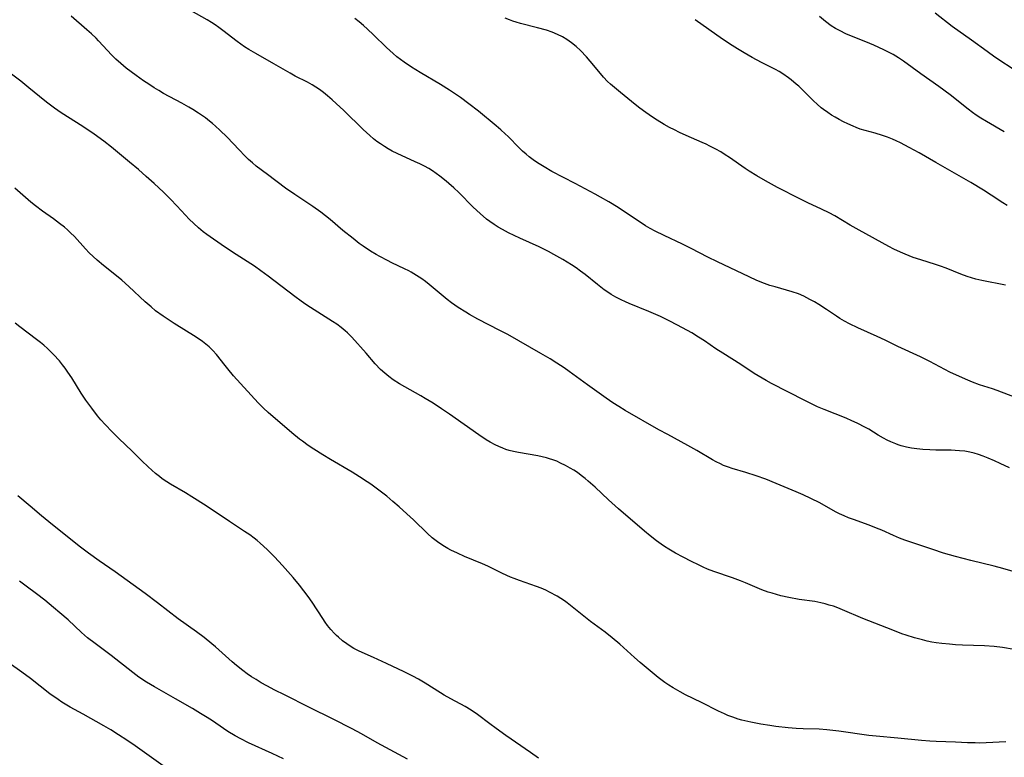
# Model space of a CAD drawing. Units: inches. Extents: x 2044734 to 2050193, y 195175 to 200631.
# Drawn here: x 2046921 to 2047073, y 196643 to 196757 of the extents above; entities that cross this region are included whole.
import ezdxf

# ---------------------------------------------------------------- set-up
doc = ezdxf.new("R2010")
doc.units = ezdxf.units.IN
doc.header["$MEASUREMENT"] = 0
doc.layers.add('c_09_T14S_R18E', color=22, linetype='Continuous')

msp = doc.modelspace()

# ---------------------------------------------------------------- linework, layer by layer
at = {"layer": 'c_09_T14S_R18E'}
for points in [[(2047073.75, 196687.57, 1050), (2047072.32, 196688.24, 1050), (2047071.41, 196688.65, 1050), (2047070.45, 196689.06, 1050), (2047069.69, 196689.36, 1050), (2047068.99, 196689.61, 1050), (2047068.28, 196689.83, 1050), (2047067.65, 196689.98, 1050), (2047066.86, 196690.12, 1050), (2047066.06, 196690.21, 1050), (2047065.38, 196690.26, 1050), (2047064.75, 196690.28, 1050), (2047062.4, 196690.3, 1050), (2047061.45, 196690.33, 1050), (2047060.39, 196690.4, 1050), (2047059.45, 196690.5, 1050), (2047058.65, 196690.62, 1050), (2047057.85, 196690.78, 1050), (2047057.06, 196690.98, 1050), (2047056.58, 196691.13, 1050), (2047056.23, 196691.25, 1050), (2047055.45, 196691.56, 1050), (2047054.87, 196691.84, 1050), (2047054.3, 196692.14, 1050), (2047053.48, 196692.62, 1050), (2047052.03, 196693.51, 1050), (2047051.53, 196693.8, 1050), (2047050.27, 196694.45, 1050), (2047049.44, 196694.83, 1050), (2047048.55, 196695.22, 1050), (2047045.16, 196696.57, 1050), (2047044.15, 196697, 1050), (2047043.42, 196697.34, 1050), (2047042.18, 196697.95, 1050), (2047037.06, 196700.57, 1050), (2047036.21, 196701.03, 1050), (2047035.57, 196701.4, 1050), (2047034.37, 196702.15, 1050), (2047032.31, 196703.5, 1050), (2047029.51, 196705.24, 1050), (2047028.43, 196705.95, 1050), (2047026.69, 196707.15, 1050), (2047025.79, 196707.74, 1050), (2047024.72, 196708.38, 1050), (2047023.31, 196709.17, 1050), (2047021.46, 196710.16, 1050), (2047019.89, 196710.92, 1050), (2047018.12, 196711.7, 1050), (2047015.08, 196712.93, 1050), (2047014.53, 196713.17, 1050), (2047013.82, 196713.51, 1050), (2047013.04, 196713.91, 1050), (2047012.32, 196714.33, 1050), (2047011.62, 196714.78, 1050), (2047011.23, 196715.06, 1050), (2047010.19, 196715.85, 1050), (2047008.27, 196717.39, 1050), (2047007.57, 196717.92, 1050), (2047006.88, 196718.41, 1050), (2047006.17, 196718.88, 1050), (2047004.82, 196719.72, 1050), (2047003.47, 196720.49, 1050), (2047002.63, 196720.94, 1050), (2047002.04, 196721.24, 1050), (2047001.17, 196721.66, 1050), (2046998.21, 196723, 1050), (2046996.47, 196723.84, 1050), (2046995.55, 196724.33, 1050), (2046994.89, 196724.71, 1050), (2046994.26, 196725.11, 1050), (2046993.59, 196725.58, 1050), (2046993.08, 196725.97, 1050), (2046992.07, 196726.82, 1050), (2046991.03, 196727.79, 1050), (2046988.79, 196730.04, 1050), (2046988.03, 196730.77, 1050), (2046987.26, 196731.47, 1050), (2046986.85, 196731.81, 1050), (2046985.88, 196732.57, 1050), (2046985.32, 196732.98, 1050), (2046984.75, 196733.38, 1050), (2046984.15, 196733.76, 1050), (2046983.49, 196734.13, 1050), (2046982.81, 196734.47, 1050), (2046982.09, 196734.8, 1050), (2046979.29, 196736.08, 1050), (2046978.52, 196736.46, 1050), (2046977.91, 196736.8, 1050), (2046977.31, 196737.17, 1050), (2046976.72, 196737.55, 1050), (2046976.16, 196737.95, 1050), (2046975.62, 196738.36, 1050), (2046975.05, 196738.84, 1050), (2046974.02, 196739.78, 1050), (2046971.06, 196742.7, 1050), (2046969.9, 196743.81, 1050), (2046969.28, 196744.37, 1050), (2046968.55, 196744.99, 1050), (2046967.94, 196745.48, 1050), (2046967.3, 196745.94, 1050), (2046966.75, 196746.32, 1050), (2046966.18, 196746.68, 1050), (2046965.47, 196747.07, 1050), (2046963.56, 196748.03, 1050), (2046962.78, 196748.46, 1050), (2046960.28, 196749.94, 1050), (2046957.49, 196751.49, 1050), (2046956.41, 196752.13, 1050), (2046955.73, 196752.56, 1050), (2046955.17, 196752.94, 1050), (2046954.61, 196753.35, 1050), (2046952.38, 196755.08, 1050), (2046951.79, 196755.52, 1050), (2046951.19, 196755.95, 1050), (2046950.66, 196756.29, 1050), (2046949.96, 196756.71, 1050), (2046947.53, 196758.12, 1050)], [(2047074.32, 196671.56, 1048), (2047072.74, 196672.05, 1048), (2047071.38, 196672.41, 1048), (2047067.8, 196673.26, 1048), (2047065.42, 196673.89, 1048), (2047063.55, 196674.41, 1048), (2047061.91, 196674.94, 1048), (2047057.61, 196676.42, 1048), (2047056.77, 196676.73, 1048), (2047055.86, 196677.11, 1048), (2047054.05, 196677.92, 1048), (2047053.25, 196678.26, 1048), (2047052.1, 196678.7, 1048), (2047049.66, 196679.57, 1048), (2047048.93, 196679.85, 1048), (2047048.22, 196680.16, 1048), (2047047.55, 196680.48, 1048), (2047046.93, 196680.79, 1048), (2047044.48, 196682.14, 1048), (2047043.1, 196682.83, 1048), (2047041.91, 196683.38, 1048), (2047040.85, 196683.84, 1048), (2047037.74, 196685.15, 1048), (2047036.14, 196685.8, 1048), (2047034.65, 196686.35, 1048), (2047033.05, 196686.87, 1048), (2047030.98, 196687.48, 1048), (2047030.38, 196687.68, 1048), (2047029.64, 196687.95, 1048), (2047029.15, 196688.17, 1048), (2047028.49, 196688.5, 1048), (2047027.91, 196688.82, 1048), (2047025.52, 196690.23, 1048), (2047024.11, 196691.03, 1048), (2047021.03, 196692.69, 1048), (2047019.67, 196693.44, 1048), (2047014.44, 196696.44, 1048), (2047013.46, 196697.02, 1048), (2047012.54, 196697.6, 1048), (2047011.51, 196698.3, 1048), (2047008.63, 196700.39, 1048), (2047005.84, 196702.45, 1048), (2047005.05, 196703, 1048), (2047003.92, 196703.73, 1048), (2047002.88, 196704.37, 1048), (2047001.47, 196705.19, 1048), (2046996.35, 196708.12, 1048), (2046995.12, 196708.78, 1048), (2046991.75, 196710.53, 1048), (2046990.47, 196711.24, 1048), (2046989.86, 196711.61, 1048), (2046988.7, 196712.32, 1048), (2046987.69, 196713.02, 1048), (2046987, 196713.55, 1048), (2046984.25, 196715.85, 1048), (2046983.67, 196716.3, 1048), (2046983.07, 196716.73, 1048), (2046982.27, 196717.27, 1048), (2046981.44, 196717.76, 1048), (2046981.09, 196717.95, 1048), (2046980.42, 196718.28, 1048), (2046978.46, 196719.22, 1048), (2046977.78, 196719.56, 1048), (2046976.61, 196720.17, 1048), (2046976.07, 196720.48, 1048), (2046975.18, 196721.01, 1048), (2046974.02, 196721.78, 1048), (2046973.43, 196722.21, 1048), (2046972.49, 196722.94, 1048), (2046970.93, 196724.21, 1048), (2046968.93, 196725.89, 1048), (2046967.52, 196727, 1048), (2046966.29, 196727.88, 1048), (2046963.5, 196729.73, 1048), (2046962.08, 196730.73, 1048), (2046959.26, 196732.82, 1048), (2046957.56, 196734.13, 1048), (2046956.96, 196734.63, 1048), (2046956.38, 196735.15, 1048), (2046955.78, 196735.72, 1048), (2046954.89, 196736.65, 1048), (2046953.04, 196738.62, 1048), (2046951.95, 196739.7, 1048), (2046951.28, 196740.31, 1048), (2046950.82, 196740.69, 1048), (2046950.36, 196741.07, 1048), (2046949.71, 196741.56, 1048), (2046948.62, 196742.33, 1048), (2046947.75, 196742.88, 1048), (2046947.17, 196743.23, 1048), (2046946.07, 196743.85, 1048), (2046943.26, 196745.36, 1048), (2046942.52, 196745.78, 1048), (2046941.8, 196746.22, 1048), (2046940.97, 196746.76, 1048), (2046940.17, 196747.31, 1048), (2046939.04, 196748.11, 1048), (2046938.26, 196748.68, 1048), (2046937.5, 196749.27, 1048), (2046936.64, 196749.98, 1048), (2046935.9, 196750.66, 1048), (2046935.28, 196751.28, 1048), (2046933.24, 196753.46, 1048), (2046932.83, 196753.88, 1048), (2046932.14, 196754.54, 1048), (2046931.43, 196755.18, 1048), (2046929.01, 196757.26, 1048)], [(2047076.84, 196697.58, 1052), (2047071.83, 196699.5, 1052), (2047071.15, 196699.74, 1052), (2047069.14, 196700.4, 1052), (2047068.06, 196700.79, 1052), (2047067.31, 196701.09, 1052), (2047066.02, 196701.65, 1052), (2047064.55, 196702.35, 1052), (2047061.46, 196703.97, 1052), (2047060.02, 196704.68, 1052), (2047056.53, 196706.29, 1052), (2047054.55, 196707.25, 1052), (2047053.32, 196707.84, 1052), (2047050.34, 196709.15, 1052), (2047049.06, 196709.77, 1052), (2047048.29, 196710.19, 1052), (2047047.58, 196710.61, 1052), (2047047.05, 196710.96, 1052), (2047045.5, 196712.01, 1052), (2047044.35, 196712.75, 1052), (2047043.65, 196713.17, 1052), (2047042.95, 196713.57, 1052), (2047042.03, 196714.04, 1052), (2047041.21, 196714.41, 1052), (2047040.22, 196714.75, 1052), (2047039.37, 196715, 1052), (2047037.59, 196715.49, 1052), (2047036.78, 196715.73, 1052), (2047035.98, 196716, 1052), (2047034.79, 196716.48, 1052), (2047033.57, 196717.04, 1052), (2047028.69, 196719.36, 1052), (2047027.19, 196720.1, 1052), (2047024.66, 196721.43, 1052), (2047023.31, 196722.1, 1052), (2047020.46, 196723.41, 1052), (2047019.09, 196724.08, 1052), (2047018.3, 196724.51, 1052), (2047017.62, 196724.91, 1052), (2047013.38, 196727.72, 1052), (2047011.93, 196728.63, 1052), (2047010.66, 196729.35, 1052), (2047009.83, 196729.8, 1052), (2047006.73, 196731.44, 1052), (2047003.15, 196733.3, 1052), (2047001.95, 196734, 1052), (2047000.92, 196734.66, 1052), (2047000.28, 196735.11, 1052), (2046999.65, 196735.58, 1052), (2046999.18, 196735.96, 1052), (2046998.61, 196736.46, 1052), (2046998.12, 196736.94, 1052), (2046996.4, 196738.7, 1052), (2046995.96, 196739.13, 1052), (2046995.28, 196739.74, 1052), (2046994.58, 196740.34, 1052), (2046991.82, 196742.62, 1052), (2046990.35, 196743.77, 1052), (2046989.06, 196744.71, 1052), (2046987.36, 196745.85, 1052), (2046985.98, 196746.71, 1052), (2046982.83, 196748.56, 1052), (2046981.52, 196749.38, 1052), (2046980.38, 196750.16, 1052), (2046979.25, 196751.01, 1052), (2046978.66, 196751.49, 1052), (2046977.64, 196752.43, 1052), (2046975.64, 196754.4, 1052), (2046974.71, 196755.28, 1052), (2046974.1, 196755.83, 1052), (2046973.44, 196756.38, 1052), (2046972.76, 196756.9, 1052)], [(2047073.12, 196715.76, 1054), (2047069.46, 196716.46, 1054), (2047068.56, 196716.68, 1054), (2047067.89, 196716.88, 1054), (2047067.23, 196717.11, 1054), (2047066.24, 196717.47, 1054), (2047063.98, 196718.37, 1054), (2047063.12, 196718.69, 1054), (2047062.32, 196718.96, 1054), (2047060.09, 196719.65, 1054), (2047058.91, 196720.04, 1054), (2047057.63, 196720.54, 1054), (2047056.92, 196720.86, 1054), (2047055.93, 196721.33, 1054), (2047055.16, 196721.73, 1054), (2047050.55, 196724.24, 1054), (2047049.19, 196725.01, 1054), (2047046.8, 196726.44, 1054), (2047045.94, 196726.9, 1054), (2047044.75, 196727.48, 1054), (2047042.64, 196728.48, 1054), (2047041.41, 196729.09, 1054), (2047037.98, 196730.85, 1054), (2047036.1, 196731.86, 1054), (2047034.79, 196732.61, 1054), (2047033.61, 196733.35, 1054), (2047032.98, 196733.77, 1054), (2047030.58, 196735.44, 1054), (2047029.91, 196735.89, 1054), (2047029.21, 196736.32, 1054), (2047028.45, 196736.75, 1054), (2047027.54, 196737.21, 1054), (2047026.94, 196737.5, 1054), (2047026.34, 196737.78, 1054), (2047023.87, 196738.85, 1054), (2047022.84, 196739.32, 1054), (2047022.06, 196739.71, 1054), (2047021.29, 196740.11, 1054), (2047020.47, 196740.57, 1054), (2047019.41, 196741.22, 1054), (2047018.67, 196741.7, 1054), (2047017.65, 196742.42, 1054), (2047016.72, 196743.1, 1054), (2047016.02, 196743.64, 1054), (2047013.74, 196745.49, 1054), (2047012.21, 196746.78, 1054), (2047011.76, 196747.2, 1054), (2047011.11, 196747.87, 1054), (2047010.63, 196748.41, 1054), (2047009.05, 196750.34, 1054), (2047008.49, 196751, 1054), (2047007.57, 196751.96, 1054), (2047006.88, 196752.6, 1054), (2047006.19, 196753.18, 1054), (2047005.45, 196753.7, 1054), (2047004.78, 196754.09, 1054), (2047004.01, 196754.47, 1054), (2047003.21, 196754.8, 1054), (2047002.32, 196755.11, 1054), (2047000.95, 196755.49, 1054), (2046998.3, 196756.14, 1054), (2046997.66, 196756.33, 1054), (2046997.14, 196756.5, 1054), (2046996.63, 196756.69, 1054), (2046995.97, 196756.98, 1054)], [(2047073.41, 196728.05, 1056), (2047072.7, 196728.49, 1056), (2047070.94, 196729.66, 1056), (2047069.76, 196730.42, 1056), (2047067.78, 196731.61, 1056), (2047062.38, 196734.71, 1056), (2047059.83, 196736.16, 1056), (2047058.29, 196737.01, 1056), (2047056.96, 196737.71, 1056), (2047056.25, 196738.05, 1056), (2047055.7, 196738.29, 1056), (2047054.93, 196738.59, 1056), (2047054.16, 196738.87, 1056), (2047053.01, 196739.22, 1056), (2047051.48, 196739.64, 1056), (2047050.73, 196739.86, 1056), (2047050.08, 196740.1, 1056), (2047049.63, 196740.28, 1056), (2047048.8, 196740.66, 1056), (2047048.14, 196740.98, 1056), (2047047.48, 196741.32, 1056), (2047046.87, 196741.67, 1056), (2047046.29, 196742.02, 1056), (2047045.72, 196742.39, 1056), (2047045.06, 196742.87, 1056), (2047044.7, 196743.15, 1056), (2047044.08, 196743.68, 1056), (2047043.49, 196744.23, 1056), (2047041.99, 196745.73, 1056), (2047041.23, 196746.45, 1056), (2047040.84, 196746.8, 1056), (2047040.06, 196747.46, 1056), (2047039.66, 196747.77, 1056), (2047038.76, 196748.39, 1056), (2047038.21, 196748.72, 1056), (2047037.64, 196749.04, 1056), (2047035.48, 196750.14, 1056), (2047034.04, 196750.9, 1056), (2047032.81, 196751.6, 1056), (2047031.8, 196752.21, 1056), (2047030.95, 196752.74, 1056), (2047029.48, 196753.72, 1056), (2047025.26, 196756.73, 1056)], [(2047072.95, 196739.44, 1058), (2047070.21, 196741.01, 1058), (2047069.35, 196741.53, 1058), (2047068.6, 196742.02, 1058), (2047068.06, 196742.4, 1058), (2047067.37, 196742.92, 1058), (2047064.61, 196745.11, 1058), (2047062.86, 196746.43, 1058), (2047060.05, 196748.39, 1058), (2047057.38, 196750.35, 1058), (2047056.65, 196750.84, 1058), (2047055.78, 196751.37, 1058), (2047055.08, 196751.74, 1058), (2047054.38, 196752.1, 1058), (2047052.84, 196752.81, 1058), (2047051.59, 196753.33, 1058), (2047049.62, 196754.1, 1058), (2047048.48, 196754.57, 1058), (2047047.61, 196754.99, 1058), (2047046.91, 196755.37, 1058), (2047046.24, 196755.79, 1058), (2047045.35, 196756.43, 1058), (2047044.42, 196757.2, 1058)], [(2047074.95, 196748.66, 1060), (2047071.48, 196750.97, 1060), (2047070.29, 196751.8, 1060), (2047067.87, 196753.59, 1060), (2047064.92, 196755.69, 1060), (2047062.28, 196757.72, 1060)], [(2047074.47, 196659.53, 1046), (2047072.69, 196659.82, 1046), (2047071.39, 196659.98, 1046), (2047069.91, 196660.09, 1046), (2047066.48, 196660.2, 1046), (2047065.42, 196660.26, 1046), (2047064.48, 196660.33, 1046), (2047063.3, 196660.45, 1046), (2047062.44, 196660.57, 1046), (2047061.78, 196660.68, 1046), (2047061.04, 196660.83, 1046), (2047060.31, 196661, 1046), (2047059.1, 196661.32, 1046), (2047057.8, 196661.73, 1046), (2047057.16, 196661.96, 1046), (2047055.74, 196662.49, 1046), (2047051.11, 196664.32, 1046), (2047047.99, 196665.67, 1046), (2047047.29, 196665.94, 1046), (2047046.59, 196666.19, 1046), (2047045.95, 196666.39, 1046), (2047045.3, 196666.57, 1046), (2047044.65, 196666.73, 1046), (2047043.7, 196666.91, 1046), (2047041.29, 196667.26, 1046), (2047039.73, 196667.54, 1046), (2047038.45, 196667.83, 1046), (2047037.14, 196668.2, 1046), (2047036.51, 196668.4, 1046), (2047035.54, 196668.76, 1046), (2047033.01, 196669.83, 1046), (2047032.27, 196670.13, 1046), (2047031.01, 196670.58, 1046), (2047028.13, 196671.57, 1046), (2047027.15, 196671.95, 1046), (2047026.5, 196672.23, 1046), (2047025.75, 196672.57, 1046), (2047024.68, 196673.1, 1046), (2047023.39, 196673.77, 1046), (2047022.21, 196674.41, 1046), (2047021.18, 196675.02, 1046), (2047020.52, 196675.44, 1046), (2047020, 196675.79, 1046), (2047019.27, 196676.31, 1046), (2047018.31, 196677.07, 1046), (2047017.43, 196677.8, 1046), (2047013.45, 196681.22, 1046), (2047011.87, 196682.64, 1046), (2047009.84, 196684.58, 1046), (2047008.77, 196685.53, 1046), (2047008.28, 196685.93, 1046), (2047007.69, 196686.38, 1046), (2047007.09, 196686.82, 1046), (2047006.54, 196687.19, 1046), (2047005.98, 196687.54, 1046), (2047005.25, 196687.95, 1046), (2047004.5, 196688.31, 1046), (2047003.9, 196688.57, 1046), (2047003.28, 196688.8, 1046), (2047002.8, 196688.95, 1046), (2047002.32, 196689.09, 1046), (2047001.65, 196689.26, 1046), (2047000.97, 196689.4, 1046), (2046998.01, 196689.91, 1046), (2046997.26, 196690.07, 1046), (2046996.57, 196690.25, 1046), (2046996.07, 196690.41, 1046), (2046995.57, 196690.6, 1046), (2046994.97, 196690.85, 1046), (2046994.39, 196691.13, 1046), (2046993.65, 196691.52, 1046), (2046993.01, 196691.9, 1046), (2046991.87, 196692.64, 1046), (2046987.36, 196695.84, 1046), (2046986.12, 196696.69, 1046), (2046984.85, 196697.53, 1046), (2046983.63, 196698.27, 1046), (2046982.96, 196698.66, 1046), (2046979.65, 196700.53, 1046), (2046978.65, 196701.17, 1046), (2046978, 196701.65, 1046), (2046977.37, 196702.16, 1046), (2046976.74, 196702.75, 1046), (2046975.89, 196703.64, 1046), (2046974.49, 196705.24, 1046), (2046972.27, 196707.73, 1046), (2046971.63, 196708.38, 1046), (2046971.29, 196708.7, 1046), (2046970.66, 196709.23, 1046), (2046969.98, 196709.72, 1046), (2046969.33, 196710.16, 1046), (2046965.92, 196712.31, 1046), (2046965.2, 196712.79, 1046), (2046964.48, 196713.28, 1046), (2046963.51, 196714, 1046), (2046959.41, 196717.15, 1046), (2046958.28, 196717.99, 1046), (2046957.29, 196718.68, 1046), (2046954.46, 196720.49, 1046), (2046952.83, 196721.57, 1046), (2046950.93, 196722.86, 1046), (2046949.91, 196723.6, 1046), (2046949.38, 196724, 1046), (2046948.63, 196724.62, 1046), (2046947.9, 196725.28, 1046), (2046947.21, 196725.96, 1046), (2046946.65, 196726.55, 1046), (2046945.31, 196728, 1046), (2046944.3, 196729.05, 1046), (2046943.23, 196730.11, 1046), (2046941.81, 196731.44, 1046), (2046940.58, 196732.55, 1046), (2046939.38, 196733.61, 1046), (2046938.01, 196734.76, 1046), (2046935.24, 196737.04, 1046), (2046934.04, 196737.99, 1046), (2046932.56, 196739.06, 1046), (2046930.81, 196740.24, 1046), (2046927.48, 196742.38, 1046), (2046926.44, 196743.09, 1046), (2046925.18, 196744, 1046), (2046924.09, 196744.86, 1046), (2046922.48, 196746.22, 1046), (2046921.23, 196747.24, 1046), (2046918.49, 196749.3, 1046)], [(2047073.19, 196645.28, 1044), (2047070.13, 196645.11, 1044), (2047069.15, 196645.09, 1044), (2047068.47, 196645.1, 1044), (2047067.27, 196645.14, 1044), (2047065.42, 196645.24, 1044), (2047062.42, 196645.32, 1044), (2047061.47, 196645.37, 1044), (2047060.17, 196645.48, 1044), (2047056.5, 196645.85, 1044), (2047053.16, 196646.13, 1044), (2047052.03, 196646.27, 1044), (2047047.41, 196646.91, 1044), (2047045.57, 196647.12, 1044), (2047044.4, 196647.21, 1044), (2047041.94, 196647.29, 1044), (2047040.83, 196647.35, 1044), (2047039.61, 196647.45, 1044), (2047037.71, 196647.66, 1044), (2047036.78, 196647.78, 1044), (2047035.41, 196647.98, 1044), (2047033.83, 196648.29, 1044), (2047032.46, 196648.63, 1044), (2047031.91, 196648.79, 1044), (2047031.09, 196649.06, 1044), (2047030.29, 196649.36, 1044), (2047029.76, 196649.58, 1044), (2047028.86, 196650, 1044), (2047026.26, 196651.33, 1044), (2047023.79, 196652.55, 1044), (2047022.97, 196652.98, 1044), (2047021.85, 196653.63, 1044), (2047021.21, 196654.03, 1044), (2047020.6, 196654.45, 1044), (2047019.57, 196655.22, 1044), (2047016.78, 196657.53, 1044), (2047015.9, 196658.29, 1044), (2047013.63, 196660.36, 1044), (2047012.46, 196661.34, 1044), (2047011.36, 196662.19, 1044), (2047009.11, 196663.86, 1044), (2047005.52, 196666.71, 1044), (2047005.09, 196667.02, 1044), (2047004.54, 196667.39, 1044), (2047003.98, 196667.74, 1044), (2047002.81, 196668.4, 1044), (2047002.21, 196668.71, 1044), (2047001.52, 196669.01, 1044), (2047000.8, 196669.27, 1044), (2046998.17, 196670.16, 1044), (2046997.34, 196670.46, 1044), (2046996.75, 196670.7, 1044), (2046995.55, 196671.25, 1044), (2046993.27, 196672.37, 1044), (2046992.45, 196672.74, 1044), (2046989.7, 196673.9, 1044), (2046988.59, 196674.38, 1044), (2046987.57, 196674.88, 1044), (2046987.08, 196675.14, 1044), (2046986.61, 196675.41, 1044), (2046986.05, 196675.77, 1044), (2046985.5, 196676.14, 1044), (2046984.7, 196676.77, 1044), (2046983.98, 196677.41, 1044), (2046981.79, 196679.55, 1044), (2046980.78, 196680.49, 1044), (2046979.58, 196681.56, 1044), (2046978.64, 196682.38, 1044), (2046977.68, 196683.18, 1044), (2046976.27, 196684.28, 1044), (2046975.25, 196685.02, 1044), (2046974.66, 196685.42, 1044), (2046973.46, 196686.2, 1044), (2046972.33, 196686.9, 1044), (2046968.99, 196688.85, 1044), (2046967.81, 196689.57, 1044), (2046966.43, 196690.46, 1044), (2046965.56, 196691.03, 1044), (2046964.67, 196691.66, 1044), (2046964.21, 196692.01, 1044), (2046963.05, 196692.95, 1044), (2046959.4, 196696.13, 1044), (2046958.69, 196696.77, 1044), (2046957.85, 196697.58, 1044), (2046954.06, 196701.77, 1044), (2046953.17, 196702.82, 1044), (2046952.74, 196703.35, 1044), (2046951.43, 196705.06, 1044), (2046950.87, 196705.69, 1044), (2046950.29, 196706.24, 1044), (2046949.78, 196706.65, 1044), (2046949.25, 196707.05, 1044), (2046948.28, 196707.73, 1044), (2046944.89, 196709.84, 1044), (2046943.17, 196710.99, 1044), (2046942.03, 196711.82, 1044), (2046941.33, 196712.39, 1044), (2046940.43, 196713.19, 1044), (2046937.89, 196715.56, 1044), (2046936.79, 196716.54, 1044), (2046935.73, 196717.43, 1044), (2046934.01, 196718.79, 1044), (2046933.01, 196719.64, 1044), (2046931.8, 196720.77, 1044), (2046931.19, 196721.39, 1044), (2046929.49, 196723.25, 1044), (2046928.9, 196723.85, 1044), (2046928.45, 196724.28, 1044), (2046927.97, 196724.7, 1044), (2046927.22, 196725.3, 1044), (2046926.27, 196726, 1044), (2046924.58, 196727.18, 1044), (2046923.52, 196727.99, 1044), (2046922.8, 196728.58, 1044), (2046920.32, 196730.71, 1044)], [(2047001.08, 196642.78, 1042), (2046999.88, 196643.63, 1042), (2046996.05, 196646.26, 1042), (2046994.55, 196647.31, 1042), (2046993.56, 196648.04, 1042), (2046991.68, 196649.47, 1042), (2046990.7, 196650.15, 1042), (2046989.78, 196650.71, 1042), (2046987.55, 196651.9, 1042), (2046986.56, 196652.47, 1042), (2046985.97, 196652.83, 1042), (2046983.63, 196654.33, 1042), (2046982.58, 196654.95, 1042), (2046981.73, 196655.41, 1042), (2046980.36, 196656.09, 1042), (2046977.64, 196657.36, 1042), (2046975.66, 196658.27, 1042), (2046973.41, 196659.28, 1042), (2046972.62, 196659.68, 1042), (2046972.06, 196660.02, 1042), (2046971.52, 196660.38, 1042), (2046970.86, 196660.88, 1042), (2046970.24, 196661.42, 1042), (2046969.94, 196661.7, 1042), (2046969.63, 196662.01, 1042), (2046969.08, 196662.61, 1042), (2046968.56, 196663.24, 1042), (2046968.17, 196663.76, 1042), (2046967.8, 196664.29, 1042), (2046966.17, 196666.83, 1042), (2046965.56, 196667.7, 1042), (2046964.21, 196669.46, 1042), (2046963.26, 196670.62, 1042), (2046961.58, 196672.51, 1042), (2046960.37, 196673.81, 1042), (2046959.23, 196674.96, 1042), (2046958.16, 196675.95, 1042), (2046957.67, 196676.37, 1042), (2046957.21, 196676.73, 1042), (2046956.57, 196677.2, 1042), (2046955.76, 196677.75, 1042), (2046953.4, 196679.29, 1042), (2046949.82, 196681.7, 1042), (2046947.63, 196683.1, 1042), (2046946.63, 196683.71, 1042), (2046944.34, 196685.04, 1042), (2046943.78, 196685.4, 1042), (2046943.06, 196685.88, 1042), (2046942.62, 196686.21, 1042), (2046942.01, 196686.69, 1042), (2046941.42, 196687.2, 1042), (2046940.87, 196687.7, 1042), (2046939.89, 196688.64, 1042), (2046938.39, 196690.13, 1042), (2046936.35, 196692.09, 1042), (2046935.34, 196693.1, 1042), (2046934.22, 196694.26, 1042), (2046933.59, 196694.97, 1042), (2046933.06, 196695.61, 1042), (2046932.18, 196696.75, 1042), (2046931.28, 196698.02, 1042), (2046930.56, 196699.11, 1042), (2046929.08, 196701.45, 1042), (2046928.5, 196702.33, 1042), (2046928.06, 196702.97, 1042), (2046927.67, 196703.48, 1042), (2046927.18, 196704.07, 1042), (2046926.29, 196705.05, 1042), (2046925.36, 196705.97, 1042), (2046924.78, 196706.5, 1042), (2046924.25, 196706.93, 1042), (2046923.67, 196707.39, 1042), (2046921.09, 196709.31, 1042), (2046920.37, 196709.87, 1042)], [(2046980.88, 196642.61, 1040), (2046976.21, 196645.11, 1040), (2046973.77, 196646.5, 1040), (2046972.36, 196647.28, 1040), (2046969.4, 196648.79, 1040), (2046965.78, 196650.6, 1040), (2046961.9, 196652.52, 1040), (2046960.41, 196653.27, 1040), (2046959.18, 196653.93, 1040), (2046958.32, 196654.4, 1040), (2046957.52, 196654.88, 1040), (2046956.8, 196655.33, 1040), (2046956.13, 196655.79, 1040), (2046955.48, 196656.27, 1040), (2046954.52, 196657.04, 1040), (2046953.86, 196657.62, 1040), (2046951.28, 196659.92, 1040), (2046950.69, 196660.42, 1040), (2046949.49, 196661.37, 1040), (2046948.34, 196662.23, 1040), (2046945.48, 196664.28, 1040), (2046942.33, 196666.73, 1040), (2046940.42, 196668.16, 1040), (2046935.78, 196671.5, 1040), (2046933.32, 196673.22, 1040), (2046931.65, 196674.42, 1040), (2046930.46, 196675.34, 1040), (2046926.12, 196678.78, 1040), (2046924.4, 196680.18, 1040), (2046922.65, 196681.63, 1040), (2046920.78, 196683.26, 1040)], [(2046961.75, 196642.65, 1038), (2046960.03, 196643.48, 1038), (2046956.35, 196645.14, 1038), (2046955.16, 196645.73, 1038), (2046954.32, 196646.18, 1038), (2046953.19, 196646.86, 1038), (2046952.52, 196647.31, 1038), (2046950.78, 196648.5, 1038), (2046949.99, 196649.02, 1038), (2046948.95, 196649.67, 1038), (2046947.71, 196650.42, 1038), (2046945.11, 196651.89, 1038), (2046941.87, 196653.77, 1038), (2046940.64, 196654.5, 1038), (2046939.46, 196655.28, 1038), (2046938.51, 196655.97, 1038), (2046935.15, 196658.6, 1038), (2046932.68, 196660.45, 1038), (2046931.54, 196661.34, 1038), (2046930.57, 196662.16, 1038), (2046928.51, 196664.09, 1038), (2046927.27, 196665.19, 1038), (2046926.28, 196666.03, 1038), (2046924.93, 196667.12, 1038), (2046923.65, 196668.11, 1038), (2046922.06, 196669.3, 1038), (2046921.04, 196670.05, 1038)], [(2046943.54, 196641.3, 1036), (2046938.85, 196644.65, 1036), (2046937.57, 196645.54, 1036), (2046936.3, 196646.38, 1036), (2046935.1, 196647.11, 1036), (2046934.02, 196647.73, 1036), (2046930.84, 196649.55, 1036), (2046928.86, 196650.65, 1036), (2046927.56, 196651.42, 1036), (2046926.97, 196651.8, 1036), (2046925.72, 196652.7, 1036), (2046922.73, 196655.03, 1036), (2046921.38, 196656.03, 1036), (2046919.44, 196657.41, 1036)]]:
    msp.add_polyline3d(points, dxfattribs=at)

doc.saveas('drawing.dxf')
